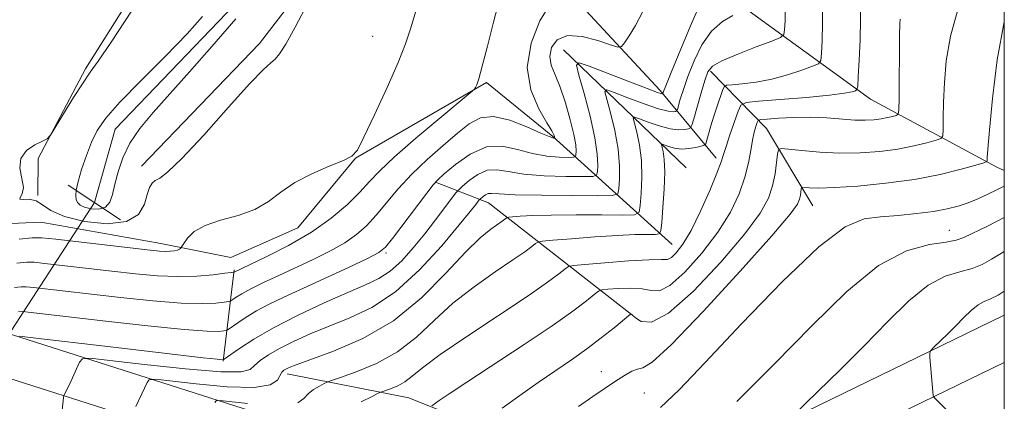
# Model space of a CAD drawing. Extents: x 2159800 to 2162700, y 317300 to 320200.
# Drawn here: x 2162343 to 2162500, y 319872 to 319933 of the extents above; entities that cross this region are included whole.
import ezdxf

# ---------------------------------------------------------------- set-up
doc = ezdxf.new("R2010")
doc.units = 0
doc.header["$MEASUREMENT"] = 0
doc.linetypes.add('rvrstm', pattern=[117.1, 50, -3.9, 0.5, -3.9, 0.5, -3.9, 0.5, -3.9, 50])
for name, color, linetype, lineweight in [('32000', 7, 'Continuous', 0), ('DTM HARD BREAKLINE', 7, 'Continuous', 0), ('DTM SPOT ELEVATION', 2, 'Continuous', 13), ('INDEX CONTOUR', 41, 'Continuous', 13), ('INTERMEDIATE CONTOUR', 44, 'Continuous', 0), ('INTERMEDIATE CONTOUR DEPRESSION', 44, 'Continuous', 0), ('LARGE PIPE END', 7, 'Continuous', 13), ('STREAM - RIVER SINGLE LINE', 142, 'rvrstm', 0), ('STREAM - RIVER SINGLE LINE UNDER ROAD', 9, 'Continuous', 0)]:
    doc.layers.add(name, color=color, linetype=linetype, lineweight=lineweight)

msp = doc.modelspace()

# ---------------------------------------------------------------- linework, layer by layer
at = {"layer": '32000', "flags": 128}
msp.add_lwpolyline([(2160000, 317500), (2162500, 317500), (2162500, 320000), (2160000, 320000), (2160000, 317500)], dxfattribs=at)
at = {"layer": 'DTM HARD BREAKLINE', "extrusion": (0.7113111739761661, 0.6905254761046682, 0.1311906270549456), "elevation": 1759221.13375143, "flags": 128}
msp.add_lwpolyline([(-1276708.094180978, -231752.8060064144), (-1276694.182504157, -231760.774880112), (-1276668.616006619, -231765.3241991469)], dxfattribs=at)
at = {"layer": 'DTM HARD BREAKLINE', "extrusion": (-0.2163278615896065, 0.208229433950611, 0.9538567812500346), "elevation": -400187.99867242, "flags": 128}
msp.add_lwpolyline([(-1730125.453732019, 1274772.782704726), (-1730125.453732019, 1274744.407481379)], dxfattribs=at)
at = {"layer": 'DTM HARD BREAKLINE', "extrusion": (-0.7127468426957314, -0.2100006834453842, 0.6692470778268201), "elevation": -1607769.816605615, "flags": 128}
msp.add_lwpolyline([(304304.2454705818, 1449513.218774568), (304290.384891647, 1449507.902774983), (304279.1072241912, 1449498.926137708)], dxfattribs=at)
at = {"layer": 'DTM HARD BREAKLINE', "extrusion": (-0.3310419701284252, 0.1401411006897554, 0.9331514806884008), "elevation": -670065.2245106678, "flags": 128}
msp.add_lwpolyline([(-1137627.816150828, 1742287.127349726), (-1137627.816150828, 1742285.730901374)], dxfattribs=at)
at = {"layer": 'DTM HARD BREAKLINE', "extrusion": (-0.5532101720319358, -0.3044390751593168, 0.7754194704007218), "elevation": -1292857.225502142, "flags": 128}
msp.add_lwpolyline([(762324.9348292497, 1589294.963575971), (762298.4484741221, 1589280.346343263), (762291.5039289801, 1589272.792258754)], dxfattribs=at)
at = {"layer": 'DTM HARD BREAKLINE', "extrusion": (0.04676463218682203, 0.3905115549853587, 0.9194094814604364), "elevation": 226991.4742608595, "flags": 128}
msp.add_lwpolyline([(-2109001.24946621, -527996.772691286), (-2109001.24946621, -528012.6892267131)], dxfattribs=at)
at = {"layer": 'DTM HARD BREAKLINE', "extrusion": (-0.07160443330611123, -0.03477613786850322, 0.9968266776957073), "elevation": -164913.2755193635, "flags": 128}
msp.add_lwpolyline([(656990.7018001415, 2078437.152919618), (656990.7018001415, 2078375.747893562)], dxfattribs=at)
at = {"layer": 'DTM HARD BREAKLINE', "extrusion": (-0.0717074438049008, -0.03482991959598757, 0.9968173951150252), "elevation": -165153.0431545662, "flags": 128}
msp.add_lwpolyline([(657085.731911374, 2078386.918800732), (657085.731911374, 2078328.801991546)], dxfattribs=at)
at = {"layer": 'DTM HARD BREAKLINE', "extrusion": (-0.2058858880693887, 0.1277388144260731, 0.9702029665914759), "elevation": -403334.6675069352, "flags": 128}
msp.add_lwpolyline([(-1411846.142398931, 1619388.587910021), (-1411841.983271221, 1619363.907112694), (-1411835.014048766, 1619344.880611745)], dxfattribs=at)
at = {"layer": 'DTM HARD BREAKLINE'}
for points in [[(2162405.914, 320000, 1026.985), (2162399.6, 319990.82, 1026.9), (2162384.01, 319971.29, 1026.6), (2162369.47, 319949.62, 1026.29), (2162353.83, 319924.78, 1026.24), (2162346.26, 319910.5, 1025.93), (2162346.21, 319904.65, 1025.98)], [(2162362.73, 319909.29, 1025.42), (2162381.51, 319928.79, 1025.62), (2162401.41, 319954.65, 1026.19), (2162423.43, 319981.03, 1026.95), (2162438.458, 320000, 1027.718)], [(2162498.8, 319909.14, 1050.44), (2162478.7, 319919.95, 1044.7), (2162452.82, 319938.78, 1035.83), (2162439.59, 319945.28, 1032.34)], [(2162273.36, 319901.58, 1024.44), (2162326.5, 319899.51, 1026.08), (2162346.7, 319900.39, 1026.8), (2162365.81, 319897.03, 1027.36), (2162376.95, 319894.81, 1029.57), (2162387.62, 319899.5, 1028.8), (2162396.76, 319910.58, 1028.03), (2162417.6, 319922.62, 1030.19), (2162428.15, 319914.02, 1031.83), (2162447.13, 319896.84, 1043.06)], [(2162341.64, 319882.62, 1035.84), (2162342.19, 319882.5, 1035.92), (2162396.36, 319865.2, 1046.09), (2162427.87, 319853.06, 1051.86), (2162457.52, 319833.65, 1057.88), (2162489.97, 319801.06, 1066.56), (2162500, 319789.085, 1069.632)], [(2162337.7, 319876.57, 1035.72), (2162340.44, 319875.97, 1036.12), (2162394.12, 319858.83, 1046.29), (2162424.77, 319847.02, 1052.06), (2162453.23, 319828.39, 1058.08), (2162484.98, 319796.5, 1066.76), (2162500, 319778.57, 1071.336)]]:
    msp.add_polyline3d(points, dxfattribs=at)
at = {"layer": 'DTM SPOT ELEVATION'}
for p in [(2162399.5, 319929.95, 1027.12), (2162491.24, 319899.13, 1053.17), (2162401.6, 319895.48, 1034.25), (2162435.9, 319876.66, 1049.34), (2162442.74, 319873.25, 1051.07)]:
    msp.add_point(p, dxfattribs=at)
at = {"layer": 'INDEX CONTOUR', "flags": 128}
for points, elevation in [([(2162419.703, 319935.909), (2162418.742, 319932.2070000001), (2162417.768, 319928.376), (2162416.942, 319925.1850000001), (2162416.383, 319923.2040000001), (2162416.057, 319922.2180000001), (2162415.886, 319921.8130000001), (2162415.711, 319921.5600000001), (2162415.039, 319920.9660000001), (2162410.166, 319916.9299), (2162406.39, 319913.7550000001), (2162402.968, 319910.773), (2162400.627, 319908.5530000001), (2162399.005, 319906.844), (2162397.468, 319905.187), (2162395.483, 319903.2300000001), (2162392.927, 319901.0430000001), (2162389.78, 319898.8050000001), (2162386.139, 319896.6930000001), (2162382.569, 319894.8850000001), (2162377.454, 319892.469), (2162377.381, 319892.4480000001), (2162377.001, 319892.3960000001), (2162375.989, 319892.2690000001), (2162374.117, 319892.05), (2162371.544, 319891.834), (2162368.529, 319891.746), (2162365.278, 319891.876), (2162361.788, 319892.1890000001), (2162358.004, 319892.6130000001), (2162347.317, 319893.8500000001), (2162345.625, 319894.0220000001), (2162344.461, 319894.0270000001), (2162342.889, 319893.8730000001)], 1030), ([(2162465.128, 319934.545), (2162465.109, 319932.4080000001), (2162465.045, 319930.99), (2162464.931, 319930.2150000001), (2162464.407, 319929.7490000001), (2162463.022, 319929.192), (2162460.545, 319928.2570000001), (2162457.611, 319927.11), (2162455.073, 319926.03), (2162453.561, 319925.1831000001), (2162452.81, 319924.2880000001), (2162452.333, 319922.9510000001), (2162451.752, 319920.9440000001), (2162450.598, 319916.844), (2162450.292, 319915.8040000001), (2162450.067, 319915.393), (2162449.733, 319915.258), (2162449.121, 319915.1310000001), (2162448.163, 319915.0730000001), (2162446.814, 319915.2320000001), (2162445.103, 319915.6930000001), (2162443.347, 319916.3010000001), (2162441.939, 319916.838), (2162441.172, 319917.099), (2162440.967, 319916.9230000001), (2162441.147, 319916.1570000001), (2162441.538, 319914.7040000001), (2162441.971, 319912.6670000001), (2162442.278, 319910.2030000001), (2162442.339, 319907.5150000001), (2162442.233, 319904.9840000001), (2162442.085, 319903.0361000001), (2162441.898, 319901.9710000001), (2162441.184, 319901.5820000001), (2162439.328, 319901.5360000001), (2162435.983, 319901.5520000001), (2162431.859, 319901.5550000001), (2162427.93, 319901.5220000001), (2162424.9729, 319901.441), (2162422.991, 319901.3370000001), (2162421.166, 319901.191), (2162420.899, 319901.1390000001), (2162420.76, 319901.0490000001), (2162420.541, 319900.8750000001), (2162420.124, 319900.566), (2162418.2911, 319899.2920000001), (2162416.63, 319897.9330000001), (2162414.282, 319895.6500000001), (2162411.142, 319892.2810000001), (2162407.28, 319888.3900000001), (2162402.806, 319884.7250000001), (2162397.934, 319881.8840000001), (2162393.283, 319879.8690000001), (2162387.315, 319877.735), (2162386.1961, 319877.3), (2162385.69, 319877.0580000001), (2162385.356, 319876.849), (2162385.0691, 319876.5490000001), (2162384.358, 319875.3010000001), (2162383.207, 319874.5579000001), (2162380.65, 319874.133), (2162376.357, 319874.241), (2162371.407, 319874.6840000001), (2162367.2321, 319875.1630000001), (2162364.892, 319875.4190000001), (2162363.96, 319875.3580000001), (2162363.635, 319874.9290000001), (2162362.786, 319873.0860000001), (2162362.275, 319872.018), (2162361.804, 319871.0810000001)], 1040), ([(2162500, 319932.4290000001), (2162499.953, 319932.2690000001), (2162498.8589, 319926.2330000001), (2162498.098, 319920.0690000001), (2162497.62, 319915.028), (2162497.37, 319912.0310000001), (2162497.276, 319910.6730000001), (2162497.261, 319910.2180000001), (2162497.194, 319910.0240000001), (2162496.73, 319909.827), (2162495.474, 319909.4610000001), (2162493.129, 319908.8130000001), (2162489.809, 319908.0050000001), (2162485.7281, 319907.2120000001), (2162481.172, 319906.5831), (2162476.712, 319906.1460000001), (2162472.992, 319905.8990000001), (2162470.49, 319905.8280000001), (2162469.026, 319905.8680000001), (2162467.885, 319905.9750000001), (2162467.738, 319905.905), (2162467.696, 319905.6720000001), (2162467.649, 319905.24), (2162467.569, 319904.6690000001), (2162467.44, 319904.045), (2162467.117, 319903.2870000001), (2162465.912, 319901.655), (2162463.003, 319898.246), (2162457.984, 319892.6220000001), (2162452.101, 319886.214), (2162447.017, 319880.92), (2162443.967, 319878.133), (2162442.476, 319877.224), (2162441.645, 319877.057), (2162440.72, 319876.7000000001), (2162439.552, 319876.0240000001), (2162438.138, 319875.1050000001), (2162436.47, 319873.996), (2162434.5191, 319872.6730000001), (2162432.25, 319871.0920000001)], 1050)]:
    msp.add_lwpolyline(points, dxfattribs=dict(at, elevation=elevation))
at = {"layer": 'INTERMEDIATE CONTOUR', "flags": 128}
for points, elevation in [([(2162427.743, 319935.084), (2162426.1159, 319932.436), (2162424.7079, 319928.8690000001), (2162424.104, 319925.0170000001), (2162424.674, 319921.4450000001), (2162425.947, 319918.4390000001), (2162427.237, 319916.2170000001), (2162428.011, 319914.9080000001), (2162428.332, 319914.2880000001), (2162428.414, 319914.045), (2162428.442, 319913.8360000001), (2162428.435, 319913.7690000001), (2162428.411, 319913.7610000001), (2162428.348, 319913.7600000001), (2162428.1719, 319913.7910000001), (2162427.598, 319914.0000000001), (2162426.286, 319914.5680000001), (2162424.053, 319915.561), (2162421.337, 319916.6050000001), (2162418.729, 319917.214), (2162416.658, 319917.0100000001), (2162414.881, 319916.0580000001), (2162412.99, 319914.5290000001), (2162410.696, 319912.5900000001), (2162408.174, 319910.3819), (2162405.721, 319908.039), (2162403.5701, 319905.6940000001), (2162400.067, 319901.491), (2162398.545, 319899.8360000001), (2162396.947, 319898.4180000001), (2162395.053, 319897.106), (2162392.711, 319895.7970000001), (2162390.051, 319894.485), (2162384.568, 319891.9400000001), (2162382.127, 319890.7880000001), (2162380.1299, 319889.7980000001), (2162378.709, 319889.0200000001), (2162377.792, 319888.4530000001), (2162377.256, 319888.0820000001), (2162376.948, 319887.8841000001), (2162376.598, 319887.7810000001), (2162375.904, 319887.6861), (2162374.577, 319887.5460000001), (2162372.365, 319887.4570000001), (2162369.03, 319887.5470000001), (2162364.504, 319887.9040000001), (2162359.408, 319888.4290000001), (2162345.552, 319890.013), (2162344.3889, 319890.1250000001), (2162343.572, 319890.1250000001), (2162342.495, 319890.0210000001)], 1032), ([(2162451.755, 319935.4890000001), (2162450.237, 319931.963), (2162448.488, 319927.8039000001), (2162446.999, 319924.213), (2162446.137, 319922.0960000001), (2162445.784, 319921.186), (2162445.65, 319920.7970000001), (2162445.621, 319920.785), (2162445.486, 319920.8050000001), (2162444.834, 319921.0220000001), (2162443.172, 319921.6361000001), (2162440.26, 319922.751), (2162433.969, 319925.1890000001), (2162432.381, 319925.7300000001), (2162431.956, 319925.365), (2162432.329, 319923.7790000001), (2162433.147, 319920.8540000001), (2162434.095, 319917.246), (2162434.8699, 319913.8060000001), (2162435.247, 319911.214), (2162435.32, 319909.4720000001), (2162435.262, 319908.414), (2162435.136, 319907.8700000001), (2162434.551, 319907.6730000001), (2162433.007, 319907.653), (2162430.222, 319907.6810000001), (2162426.795, 319907.785), (2162423.542, 319908.034), (2162421.087, 319908.4330000001), (2162419.27, 319908.7420000001), (2162417.735, 319908.6540000001), (2162416.221, 319907.9830000001), (2162414.838, 319907.0050000001), (2162413.792, 319906.1120000001), (2162413.191, 319905.5640000001), (2162412.761, 319905.083), (2162409.528, 319900.7960000001), (2162407.791, 319898.5640000001), (2162405.968, 319896.3260000001), (2162404.124, 319894.28), (2162402.3091, 319892.615), (2162400.497, 319891.4220000001), (2162398.373, 319890.4170000001), (2162395.549, 319889.2200000001), (2162391.811, 319887.5590000001), (2162387.652, 319885.594), (2162383.737, 319883.5960000001), (2162380.6119, 319881.8030000001), (2162378.3391, 319880.3420000001), (2162375.734, 319878.5190000001), (2162375.59, 319878.5290000001), (2162374.755, 319878.616), (2162372.553, 319878.861), (2162357.77, 319880.5640000001), (2162345.03, 319882.0750000001), (2162343.324, 319882.263)], 1036), ([(2162389.241, 319935.3090000001), (2162387.1599, 319931.3810000001), (2162385.677, 319928.7250000001), (2162384.696, 319927.1840000001), (2162383.994, 319926.3410000001), (2162383.296, 319925.7290000001), (2162382.131, 319924.6730000001), (2162379.979, 319922.4480000001), (2162376.571, 319918.6620000001), (2162372.6369, 319914.2540000001), (2162369.16, 319910.4990000001), (2162366.887, 319908.344), (2162365.619, 319907.4240000001), (2162364.92, 319907.05), (2162364.421, 319906.6250000001), (2162364.01, 319905.9210000001), (2162363.638, 319904.8030000001), (2162363.186, 319903.2450000001), (2162362.252, 319901.638), (2162360.362, 319900.4830000001), (2162357.275, 319900.1520000001), (2162353.67, 319900.512), (2162350.456, 319901.2990000001), (2162348.311, 319902.2610000001), (2162346.972, 319903.1710000001), (2162345.943, 319903.8090000001), (2162344.862, 319904.035), (2162343.897, 319904.028), (2162343.353, 319904.0430000001), (2162343.4091, 319904.3080000001), (2162343.751, 319904.9160000001), (2162343.943, 319905.9310000001), (2162343.705, 319907.3590000001), (2162343.395, 319908.9840000001), (2162343.5269, 319910.53), (2162344.44, 319911.7739), (2162345.773, 319912.6841000001), (2162346.99, 319913.28), (2162347.718, 319913.6560000001), (2162348.241, 319914.2170000001), (2162349.007, 319915.442), (2162350.3239, 319917.615), (2162351.9301, 319920.2250000001), (2162353.422, 319922.566), (2162354.571, 319924.231), (2162355.851, 319926.0200000001), (2162357.908, 319929.0320000001), (2162361.125, 319933.9280000001)], 1026), ([(2162442.441, 319933.8050000001), (2162441.312, 319931.675), (2162440.31, 319930.0250000001), (2162439.563, 319928.8989), (2162439.098, 319928.3210000001), (2162438.529, 319928.2470000001), (2162437.368, 319928.6130000001), (2162435.315, 319929.2940000001), (2162432.815, 319929.92), (2162430.499, 319930.0590000001), (2162428.879, 319929.4120000001), (2162427.977, 319928.197), (2162427.696, 319926.7640000001), (2162427.928, 319925.3580000001), (2162428.524, 319923.816), (2162429.325, 319921.8670000001), (2162430.179, 319919.3700000001), (2162430.954, 319916.6950000001), (2162431.525, 319914.339), (2162431.807, 319912.687), (2162431.877, 319911.6690000001), (2162431.851, 319911.1030000001), (2162431.785, 319910.8200000001), (2162431.481, 319910.7170000001), (2162430.678, 319910.7070000001), (2162429.197, 319910.736), (2162427.197, 319910.8931), (2162424.914, 319911.3010000001), (2162422.547, 319911.9760000001), (2162420.1141, 319912.5060000001), (2162417.593, 319912.3670000001), (2162415.021, 319911.2380000001), (2162412.675, 319909.5810000001), (2162410.892, 319908.0609), (2162409.852, 319907.1190000001), (2162409.119, 319906.317), (2162408.102, 319904.9980000001), (2162402.666, 319897.795), (2162401.546, 319896.415), (2162400.48, 319895.5680000001), (2162398.684, 319894.6500000001), (2162395.635, 319893.2180000001), (2162385.24, 319888.403), (2162382.937, 319887.2920000001), (2162381.049, 319886.289), (2162379.3991, 319885.2910000001), (2162378.033, 319884.3820000001), (2162376.5159, 319883.3190000001), (2162376.195, 319883.1660000001), (2162375.819, 319883.1020000001), (2162375.037, 319883.0430000001), (2162373.187, 319883.0789000001), (2162369.531, 319883.349), (2162363.729, 319883.9310000001), (2162357.028, 319884.6691000001), (2162343.786, 319886.1770000001), (2162343.153, 319886.2280000001)], 1034), ([(2162406.473, 319934.311), (2162405.569, 319931.2920000001), (2162404.735, 319928.7651000001), (2162403.559, 319925.7989000001), (2162401.788, 319921.7980000001), (2162399.794, 319917.4870000001), (2162398.11, 319913.9220000001), (2162397.067, 319911.86), (2162396.206, 319910.8700000001), (2162394.869, 319910.219), (2162392.608, 319909.3130000001), (2162389.819, 319908.1050000001), (2162387.105, 319906.6830000001), (2162384.899, 319905.1520000001), (2162382.931, 319903.6679000001), (2162380.761, 319902.4040000001), (2162378.103, 319901.4670000001), (2162375.297, 319900.702), (2162372.841, 319899.893), (2162371.118, 319898.8950000001), (2162370.053, 319897.865), (2162369.458, 319897.0369000001), (2162368.9399, 319896.2180000001), (2162368.788, 319896.0960000001), (2162368.475, 319895.9700000001), (2162367.955, 319895.86), (2162367.274, 319895.7820000001), (2162366.501, 319895.7530000001), (2162365.6, 319895.7921000001), (2162364.111, 319895.941), (2162349.083, 319897.687), (2162346.861, 319897.9190000001), (2162345.351, 319897.9290000001), (2162343.283, 319897.7250000001)], 1028), ([(2162471.08, 319934.986), (2162471.094, 319931.9890000001), (2162471.011, 319929.2860000001), (2162470.909, 319927.2530000001), (2162470.799, 319926.1290000001), (2162470.436, 319925.594), (2162469.506, 319925.1890000001), (2162467.803, 319924.5650000001), (2162465.531, 319923.8099000001), (2162462.998, 319923.1230000001), (2162460.504, 319922.6580000001), (2162458.319, 319922.3910000001), (2162456.702, 319922.2540000001), (2162455.816, 319922.1580000001), (2162455.418, 319921.9190000001), (2162455.168, 319921.3350000001), (2162454.312, 319918.8500000001), (2162453.798, 319917.2770000001), (2162453.328, 319915.7420000001), (2162452.662, 319913.4190000001), (2162452.488, 319912.8790000001), (2162452.262, 319912.6400000001), (2162451.789, 319912.4950000001), (2162450.939, 319912.2930000001), (2162449.827, 319912.099), (2162448.635, 319912.03), (2162447.524, 319912.165), (2162446.593, 319912.4170000001), (2162445.568, 319912.7831000001), (2162445.473, 319912.7010000001), (2162445.734, 319911.6280000001), (2162445.909, 319910.3770000001), (2162445.982, 319908.4020000001), (2162445.885, 319905.6660000001), (2162445.69, 319902.74), (2162445.496, 319900.3470000001), (2162445.351, 319899.0200000001), (2162445.074, 319898.5330000001), (2162444.427, 319898.4670000001), (2162443.193, 319898.4660000001), (2162441.237, 319898.4230000001), (2162438.443, 319898.2930000001), (2162434.854, 319898.0530000001), (2162431.151, 319897.7670000001), (2162428.17, 319897.523), (2162426.508, 319897.3750000001), (2162425.797, 319897.2380000001), (2162425.426, 319896.9980000001), (2162424.844, 319896.5320000001), (2162423.731, 319895.7091000001), (2162421.824, 319894.3910000001), (2162418.994, 319892.4950000001), (2162415.633, 319890.1420000001), (2162412.266, 319887.5050000001), (2162409.273, 319884.7660000001), (2162406.455, 319882.1270000001), (2162403.47, 319879.7980000001), (2162400.133, 319877.9480000001), (2162396.894, 319876.5900000001), (2162394.362, 319875.7009000001), (2162392.95, 319875.2230000001), (2162392.282, 319874.9750000001), (2162391.785, 319874.7430000001), (2162391.022, 319874.3550000001), (2162390.093, 319873.8020000001), (2162389.234, 319873.1130000001), (2162388.547, 319872.3470000001), (2162387.602, 319871.67)], 1042), ([(2162477.137, 319934.9700000001), (2162477.144, 319932.5580000001), (2162477.061, 319929.4330000001), (2162476.914, 319926.164), (2162476.772, 319923.5170000001), (2162476.679, 319922.0480000001), (2162476.561, 319921.4750000001), (2162476.316, 319921.3080000001), (2162475.785, 319921.1400000001), (2162474.568, 319920.8970000001), (2162472.207, 319920.5900000001), (2162468.51, 319920.2390000001), (2162464.355, 319919.8990000001), (2162460.886, 319919.633), (2162458.937, 319919.437), (2162458.101, 319919.0290000001), (2162457.663, 319918.0630000001), (2162456.347, 319914.2710000001), (2162455.731, 319912.4210000001), (2162455.338, 319911.1460000001), (2162454.955, 319909.9700000001), (2162454.284, 319908.2110000001), (2162453.125, 319905.425), (2162451.657, 319902.1300000001), (2162450.158, 319899.0810000001), (2162448.857, 319896.8790000001), (2162447.81, 319895.501), (2162447.026, 319894.7670000001), (2162446.411, 319894.4890000001), (2162445.4441, 319894.4480000001), (2162443.498, 319894.42), (2162440.234, 319894.235), (2162436.461, 319893.9540000001), (2162433.275, 319893.6950000001), (2162431.473, 319893.528), (2162430.648, 319893.334), (2162430.092, 319892.9460000001), (2162429.146, 319892.1900000001), (2162427.337, 319890.8520000001), (2162424.239, 319888.7110000001), (2162414.636, 319882.3500000001), (2162410.25, 319879.361), (2162407.423, 319877.2589000001), (2162405.784, 319875.9160000001), (2162404.6489, 319875.0440000001), (2162403.486, 319874.3990000001), (2162402.357, 319873.9261), (2162400.939, 319873.4281000001), (2162400.402, 319873.192), (2162399.403, 319872.708), (2162397.658, 319871.8470000001)], 1044), ([(2162492.668, 319934.3900000001), (2162491.413, 319929.9780000001), (2162490.7689, 319926.0590000001), (2162490.484, 319922.566), (2162490.347, 319919.474), (2162490.285, 319916.9290000001), (2162490.266, 319915.1170000001), (2162490.218, 319914.133), (2162489.927, 319913.6930000001), (2162489.1439, 319913.4190000001), (2162487.684, 319913.0161000001), (2162485.617, 319912.512), (2162483.076, 319912.0190000001), (2162480.19, 319911.633), (2162477.075, 319911.403), (2162473.837, 319911.361), (2162470.631, 319911.5190000001), (2162467.782, 319911.7810000001), (2162465.657, 319912.0290000001), (2162464.499, 319912.1320000001), (2162464.048, 319911.9160000001), (2162463.915, 319911.197), (2162463.773, 319909.8640000001), (2162463.524, 319908.1050000001), (2162463.128, 319906.1790000001), (2162462.475, 319904.2200000001), (2162461.163, 319901.8410000001), (2162458.721, 319898.5240000001), (2162454.925, 319894.0560000001), (2162450.542, 319889.4310000001), (2162446.586, 319885.9459), (2162443.845, 319884.5240000001), (2162442.199, 319884.5960000001), (2162441.301, 319885.2200000001), (2162440.84, 319885.6301000001), (2162440.652, 319885.7790000001), (2162440.605, 319885.7990000001), (2162440.549, 319885.763), (2162437.918, 319883.6120000001), (2162435.881, 319881.9940000001), (2162433.559, 319880.2390000001), (2162431.142, 319878.5320000001), (2162425.8509, 319874.9219000001), (2162422.9, 319872.8350000001), (2162420.122, 319870.827)], 1048), ([(2162456.818, 319933.2530000001), (2162455.142, 319932.2970000001), (2162453.414, 319930.7600000001), (2162451.899, 319928.5730000001), (2162450.649, 319926.0460000001), (2162449.666, 319923.5820000001), (2162448.944, 319921.5200000001), (2162448.451, 319919.9460000001), (2162447.98, 319918.3180000001), (2162447.859, 319918.0950000001), (2162447.677, 319918.0221000001), (2162447.304, 319917.9680000001), (2162446.498, 319918.0480000001), (2162444.993, 319918.4340000001), (2162442.681, 319919.2220000001), (2162440.101, 319920.1840000001), (2162437.954, 319921.013), (2162436.777, 319921.415), (2162436.462, 319921.1440000001), (2162436.738, 319919.9680000001), (2162437.343, 319917.7790000001), (2162438.033, 319914.9560000001), (2162438.574, 319912.0041000001), (2162438.793, 319909.3640000001), (2162438.776, 319907.2280000001), (2162438.674, 319905.7250000001), (2162438.486, 319904.92), (2162437.621, 319904.6289000001), (2162435.337, 319904.599), (2162431.247, 319904.6250000001), (2162426.393, 319904.6771000001), (2162422.1701, 319904.7660000001), (2162419.628, 319904.8910000001), (2162418.431, 319904.9830000001), (2162417.896, 319904.958), (2162417.463, 319904.7670000001), (2162417.068, 319904.4870000001), (2162416.597, 319904.0760000001), (2162416.475, 319903.9380000001), (2162415.915, 319903.2010000001), (2162415.028, 319902.0900000001), (2162413.291, 319899.9730000001), (2162410.492, 319896.6660000001), (2162406.9511, 319892.8310000001), (2162403.119, 319889.3400000001), (2162399.382, 319886.8510000001), (2162395.849, 319885.1680000001), (2162392.561, 319883.8780000001), (2162389.563, 319882.6460000001), (2162386.918, 319881.442), (2162384.692, 319880.311), (2162382.935, 319879.2910000001), (2162381.623, 319878.3890000001), (2162380.716, 319877.6071000001), (2162380, 319876.9680000001), (2162378.569, 319876.5860000001), (2162375.342, 319876.5980000001), (2162369.744, 319877.0710000001), (2162363.207, 319877.7810000001), (2162357.666, 319878.4350000001), (2162354.558, 319878.7750000001), (2162353.319, 319878.6940000001), (2162352.888, 319878.1250000001), (2162351.262, 319874.5870000001), (2162350.39, 319872.8240000001), (2162350.3399, 319872.5370000001), (2162349.861, 319868.0030000001)], 1038), ([(2162483.411, 319932.675), (2162483.369, 319931.9190000001), (2162483.348, 319930.1050000001), (2162483.271, 319920.0170000001), (2162483.242, 319918.2420000001), (2162483.123, 319917.5580000001), (2162482.814, 319917.3769), (2162482.239, 319917.2180000001), (2162481.425, 319917.0200000001), (2162480.424, 319916.8260000001), (2162479.265, 319916.6760000001), (2162477.886, 319916.6040000001), (2162476.199, 319916.638), (2162471.785, 319916.9680000001), (2162469.205, 319917.0800000001), (2162466.538, 319917.05), (2162464.1, 319916.9290000001), (2162462.254, 319916.7990000001), (2162461.242, 319916.7060000001), (2162460.83, 319916.5590000001), (2162460.664, 319916.2339000001), (2162460.459, 319915.621), (2162460.196, 319914.6900000001), (2162459.926, 319913.425), (2162459.668, 319911.816), (2162459.318, 319909.861), (2162458.742, 319907.5629000001), (2162457.81, 319904.932), (2162456.412, 319901.9990000001), (2162454.44, 319898.8020000001), (2162451.891, 319895.4680000001), (2162449.1759, 319892.4660000001), (2162446.806, 319890.3570000001), (2162445.128, 319889.5070000001), (2162443.821, 319889.5220000001), (2162442.399, 319889.8200000001), (2162440.5371, 319889.932), (2162438.556, 319889.8670000001), (2162436.94, 319889.7470000001), (2162436.011, 319889.6450000001), (2162435.445, 319889.4240000001), (2162434.759, 319888.8950000001), (2162433.502, 319887.8810000001), (2162431.366, 319886.2660000001), (2162428.079, 319883.947), (2162423.587, 319880.941), (2162414.466, 319874.9780000001), (2162411.6601, 319873.1130000001), (2162410.089, 319872.0320000001), (2162408.939, 319871.1929000001)], 1046), ([(2162500, 319906.1350000001), (2162499.975, 319906.121), (2162498.724, 319905.5110000001), (2162496.366, 319904.3850000001), (2162495.289, 319903.8910000001), (2162494.106, 319903.4180000001), (2162492.682, 319902.952), (2162490.914, 319902.5070000001), (2162488.708, 319902.106), (2162486.035, 319901.7660000001), (2162483.135, 319901.486), (2162480.313, 319901.258), (2162477.694, 319900.9159000001), (2162474.676, 319899.6520000001), (2162470.474, 319896.5020000001), (2162464.656, 319890.942), (2162458.193, 319884.2320000001), (2162452.409, 319878.0780000001), (2162448.267, 319873.7670000001), (2162445.298, 319870.92)], 1052), ([(2162500, 319901.143), (2162497.314, 319899.7810000001), (2162493.556, 319897.964), (2162492.363, 319897.528), (2162490.729, 319897.2380000001), (2162488.083, 319896.8690000001), (2162484.45, 319895.8420000001), (2162480.007, 319893.4880000001), (2162474.927, 319889.3640000001), (2162469.361, 319883.9310000001), (2162463.458, 319877.8750000001), (2162457.462, 319871.8730000001)], 1054), ([(2162500, 319895.7480000001), (2162499.542, 319895.4990000001), (2162497.963, 319894.5430000001), (2162496.491, 319893.692), (2162494.884, 319893.0250000001), (2162492.9399, 319892.5290000001), (2162490.617, 319891.807), (2162487.912, 319890.3690000001), (2162484.8339, 319887.8700000001), (2162481.423, 319884.54), (2162477.726, 319880.7570000001), (2162473.8769, 319876.9120000001), (2162470.334, 319873.4600000001), (2162466.174, 319869.447)], 1056), ([(2162500, 319889.447), (2162499.039, 319888.8131), (2162497.797, 319888.1880000001), (2162496.7841, 319887.7720000001), (2162495.818, 319887.251), (2162494.753, 319886.3860000001), (2162493.573, 319885.2339000001), (2162492.294, 319883.925), (2162490.962, 319882.5950000001), (2162488.805, 319880.5050000001), (2162488.299, 319879.9830000001), (2162488.133, 319879.557), (2162488.1641, 319878.8620000001), (2162488.6941, 319872.8690000001), (2162488.739, 319872.6679000001), (2162488.938, 319872.4160000001), (2162493.743, 319867.7250000001)], 1058), ([(2162379.603, 319871.572), (2162375.226, 319872.0630000001), (2162374.6, 319872.0220000001), (2162374.382, 319871.7340000001)], 1042)]:
    msp.add_lwpolyline(points, dxfattribs=dict(at, elevation=elevation))
at = {"layer": 'INTERMEDIATE CONTOUR DEPRESSION', "elevation": 1024, "flags": 128}
for points in [[(2162356.985, 319902.7871000001), (2162355.928, 319902.481), (2162354.721, 319902.5290000001), (2162353.652, 319902.784), (2162352.945, 319903.1250000001), (2162352.55, 319903.5341), (2162352.354, 319904.0220000001), (2162352.272, 319904.6289000001), (2162352.343, 319905.512), (2162352.638, 319906.861), (2162353.199, 319908.7710000001), (2162353.95, 319910.9761000001), (2162354.786, 319913.1140000001), (2162355.696, 319914.9720000001), (2162357.047, 319916.92), (2162359.298, 319919.474), (2162362.688, 319922.9440000001), (2162366.5521, 319926.812), (2162370.005, 319930.3551), (2162372.446, 319933.0870000001)], [(2162377.732, 319932.7220000001), (2162373.908, 319928.349), (2162370.35, 319924.3200000001), (2162364.556, 319917.8250000001), (2162362.445, 319915.2860000001), (2162360.848, 319912.941), (2162359.733, 319910.6250000001), (2162358.993, 319908.41), (2162358.502, 319906.4260000001), (2162358.123, 319904.79), (2162357.68, 319903.561), (2162356.985, 319902.7871000001)]]:
    msp.add_lwpolyline(points, dxfattribs=at)
at = {"layer": 'LARGE PIPE END', "elevation": 1023.01, "flags": 128}
msp.add_lwpolyline([(2162351.07, 319906.27), (2162359.41, 319900.75)], dxfattribs=at)
at = {"layer": 'STREAM - RIVER SINGLE LINE'}
msp.add_polyline3d([(2162423.257, 320000, 1024.829), (2162420.91, 319995.41, 1024.81), (2162406.36, 319972.69, 1024.08), (2162391.81, 319951.02, 1023.62), (2162376.24, 319933.62, 1023.47), (2162358.54, 319915.17, 1023.16), (2162355.24, 319903.51, 1023.01)], dxfattribs=at)
at = {"layer": 'STREAM - RIVER SINGLE LINE UNDER ROAD', "extrusion": (-0.01462789833334278, -0.02247105717997741, 0.9996404734601154), "elevation": -37796.64047582207, "flags": 128}
msp.add_lwpolyline([(1637686.710442184, 1447298.565820142), (1637686.710442184, 1447239.265684391)], dxfattribs=at)

doc.saveas('drawing.dxf')
